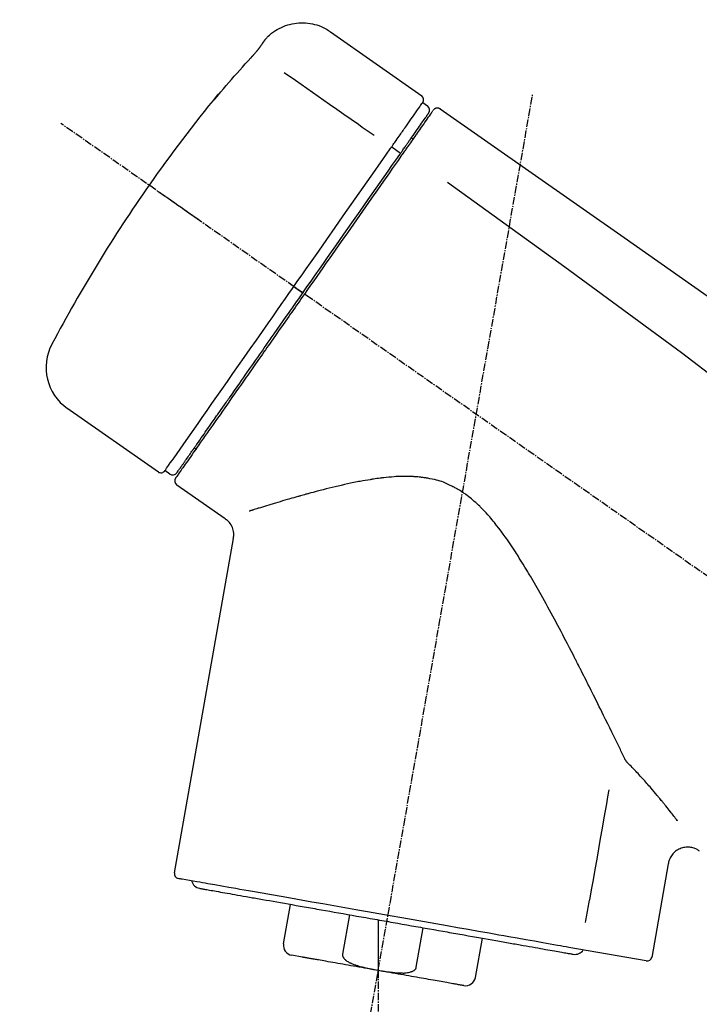
# Model space of a CAD drawing. Units: millimetres. Extents: x -109 to 26472, y -120 to 8847.
# Drawn here: x 20968 to 21036, y 3081 to 3179 of the extents above; entities that cross this region are included whole.
import ezdxf

# ---------------------------------------------------------------- set-up
doc = ezdxf.new("R2010")
doc.units = ezdxf.units.MM
doc.linetypes.add('CENTER2', pattern=[1.125, 0.75, -0.125, 0.125, -0.125])
doc.layers.get('DEFPOINTS').update_dxf_attribs({"color": 146})
doc.layers.add('150-機器', color=8, linetype='Continuous')
doc.layers.add('166-寸法B', color=11, linetype='Continuous')
doc.styles.add('KH001', font='txt')
doc.dimstyles.new('KH1xx030', dxfattribs={"dimscale": 30, "dimtxt": 2, "dimasz": 0.6, "dimexe": 0.3, "dimexo": 1.2, "dimgap": 0.5, "dimtad": 3, "dimdec": 1, "dimdsep": 46, "dimlunit": 6, "dimtxsty": 'KH001', "dimblk": 'DOT', "dimcen": 1, "dimdle": 1, "dimclrd": 256, "dimclre": 256, "dimclrt": 256, "dimadec": 0, "dimazin": 0, "dimtfac": 1, "dimtdec": 1, "dimtix": 1, "dimtmove": 2, "dimatfit": 3, "dimldrblk": 'CLOSEDBLANK', "dimfxl": 1, "dimtolj": 1, "dimtzin": 0, "dimlwd": -1, "dimlwe": -1, "dimarcsym": 0})

# ---------------------------------------------------------------- blocks, each defined once
blk = doc.blocks.new('F402_D')
at = {"layer": '150-機器', "color": 13, "linetype": 'Continuous'}
for p, q in [((-259.607, 246.186), (-250.474, 239.791)), ((-250.393, 239.125), (-249.902, 238.782)), ((-251.525, 235.595), (-251.361, 235.481)), ((-253.491, 234.701), (-252.603, 234.056)), ((-263.264, 220.743), (-262.774, 220.4)), ((-262.774, 220.4), (-262.365, 220.114)), ((-276.789, 202.21), (-285.922, 208.604)), ((-273.042, 204.517), (-273.206, 204.632)), ((-275.646, 202.017), (-276.136, 202.36)), ((-270.129, 197.546), (-274.951, 200.922)), ((-275.191, 162.204), (-269.306, 195.582)), ((-225.863, 163.109), (-227.514, 153.746)), ((-264.287, 155.116), (-263.594, 159.045)), ((-257.7, 158.006), (-258.393, 154.077)), ((-254.829, 157.5), (-254.829, 152.468)), ((-251.028, 152.778), (-250.336, 156.707)), ((-244.442, 155.668), (-245.135, 151.739)), ((-228.083, 153.391), (-235.791, 154.75)), ((-262.427, 153.776), (-263.479, 153.961))]:
    blk.add_line(p, q, dxfattribs=at)
at = {"layer": '150-機器', "color": 13, "linetype": 'CENTER2'}
for p, q in [((-263.42, 103.749), (-239.398, 239.985)), ((0.338, 36.167), (-286.533, 237.036)), ((-254.829, 152.468), (-254.829, 92.261))]:
    blk.add_line(p, q, dxfattribs=at)
at = {"layer": '150-機器', "color": 13, "linetype": 'Continuous'}
for points in [[(-266.125, 245.417), (-266.074, 245.474), (-266.023, 245.531), (-265.972, 245.587), (-265.92, 245.642), (-265.816, 245.749), (-265.707, 245.853), (-265.596, 245.952), (-265.48, 246.048), (-265.299, 246.185), (-265.11, 246.311), (-264.915, 246.427), (-264.714, 246.534), (-264.51, 246.632), (-264.302, 246.722), (-264.09, 246.801), (-263.875, 246.872), (-263.656, 246.932), (-263.436, 246.983), (-263.213, 247.024), (-262.988, 247.055), (-262.762, 247.075), (-262.536, 247.085), (-262.31, 247.085), (-262.083, 247.074), (-261.857, 247.053), (-261.633, 247.023), (-261.41, 246.982), (-261.189, 246.932), (-260.97, 246.871), (-260.754, 246.802), (-260.541, 246.721), (-260.334, 246.628), (-260.201, 246.56), (-260.069, 246.488), (-259.941, 246.411), (-259.815, 246.33), (-259.752, 246.288), (-259.69, 246.245), (-259.628, 246.201), (-259.566, 246.157)], [(-266.693, 244.596), (-266.69, 244.6), (-266.687, 244.604), (-266.685, 244.608), (-266.682, 244.612), (-266.675, 244.622), (-266.668, 244.632), (-266.661, 244.641), (-266.655, 244.651), (-266.643, 244.667), (-266.632, 244.684), (-266.621, 244.7), (-266.609, 244.716), (-266.595, 244.736), (-266.581, 244.756), (-266.567, 244.776), (-266.553, 244.796), (-266.535, 244.822), (-266.517, 244.848), (-266.499, 244.874), (-266.48, 244.9), (-266.462, 244.927), (-266.443, 244.954), (-266.424, 244.981), (-266.405, 245.008), (-266.388, 245.032), (-266.372, 245.055), (-266.355, 245.079), (-266.338, 245.103), (-266.326, 245.121), (-266.314, 245.138), (-266.301, 245.156), (-266.289, 245.174), (-266.279, 245.188), (-266.269, 245.202), (-266.259, 245.217), (-266.249, 245.231), (-266.24, 245.243), (-266.231, 245.256), (-266.222, 245.268), (-266.214, 245.281), (-266.206, 245.292), (-266.198, 245.303), (-266.191, 245.314), (-266.183, 245.325), (-266.176, 245.334), (-266.17, 245.344), (-266.163, 245.353), (-266.157, 245.362), (-266.153, 245.367), (-266.15, 245.372), (-266.146, 245.377), (-266.143, 245.382), (-266.141, 245.384), (-266.14, 245.387), (-266.138, 245.389), (-266.136, 245.392)], [(-266.136, 245.392), (-266.135, 245.393), (-266.134, 245.394), (-266.134, 245.395), (-266.133, 245.396), (-266.131, 245.399), (-266.129, 245.401), (-266.128, 245.404), (-266.126, 245.406), (-266.124, 245.409), (-266.122, 245.412), (-266.12, 245.415), (-266.117, 245.418), (-266.116, 245.421), (-266.114, 245.423), (-266.112, 245.426), (-266.11, 245.428), (-266.109, 245.43), (-266.107, 245.432), (-266.106, 245.435), (-266.104, 245.437), (-266.103, 245.438), (-266.102, 245.44), (-266.101, 245.441), (-266.099, 245.443), (-266.099, 245.444), (-266.098, 245.445), (-266.097, 245.446), (-266.096, 245.448), (-266.096, 245.449), (-266.095, 245.449), (-266.094, 245.45), (-266.094, 245.451)], [(-267.557, 243.581), (-267.552, 243.586), (-267.547, 243.592), (-267.542, 243.598), (-267.536, 243.604), (-267.526, 243.615), (-267.515, 243.627), (-267.505, 243.638), (-267.494, 243.65), (-267.478, 243.668), (-267.461, 243.687), (-267.445, 243.705), (-267.429, 243.723), (-267.412, 243.742), (-267.395, 243.761), (-267.378, 243.78), (-267.361, 243.799), (-267.339, 243.824), (-267.316, 243.85), (-267.294, 243.875), (-267.271, 243.901), (-267.243, 243.933), (-267.214, 243.965), (-267.186, 243.998), (-267.158, 244.03), (-267.126, 244.067), (-267.094, 244.105), (-267.062, 244.142), (-267.03, 244.179), (-267.001, 244.214), (-266.972, 244.248), (-266.943, 244.282), (-266.915, 244.316), (-266.894, 244.341), (-266.874, 244.366), (-266.854, 244.39), (-266.833, 244.415), (-266.82, 244.432), (-266.806, 244.449), (-266.792, 244.466), (-266.779, 244.484), (-266.77, 244.495), (-266.761, 244.506), (-266.752, 244.517), (-266.743, 244.528), (-266.736, 244.538), (-266.729, 244.548), (-266.721, 244.557), (-266.714, 244.567), (-266.71, 244.572), (-266.707, 244.577), (-266.703, 244.582), (-266.7, 244.587), (-266.698, 244.589), (-266.696, 244.591), (-266.695, 244.594), (-266.693, 244.596)], [(-270.811, 239.863), (-270.547, 240.179), (-270.283, 240.495), (-270.017, 240.809), (-269.751, 241.123), (-269.482, 241.435), (-269.212, 241.746), (-268.94, 242.055), (-268.666, 242.362), (-268.39, 242.668), (-268.113, 242.973), (-267.836, 243.277), (-267.557, 243.581)], [(-264.233, 242.138), (-263.099, 241.344), (-261.965, 240.551), (-260.831, 239.757), (-259.697, 238.963), (-258.978, 238.459), (-258.258, 237.955), (-257.538, 237.451), (-256.818, 236.947), (-256.426, 236.672), (-256.035, 236.398), (-255.643, 236.124), (-255.252, 235.85)], [(-271.2, 239.44), (-271.201, 239.438), (-271.202, 239.437), (-271.203, 239.435), (-271.205, 239.433), (-271.207, 239.43), (-271.209, 239.426), (-271.212, 239.423), (-271.214, 239.419), (-271.218, 239.415), (-271.221, 239.411), (-271.223, 239.407), (-271.225, 239.402), (-271.225, 239.4), (-271.225, 239.398), (-271.225, 239.397), (-271.225, 239.396), (-271.222, 239.394), (-271.216, 239.398), (-271.21, 239.406), (-271.203, 239.415), (-271.19, 239.43), (-271.179, 239.44), (-271.17, 239.45), (-271.16, 239.46), (-271.144, 239.478), (-271.127, 239.496), (-271.111, 239.514), (-271.095, 239.532), (-271.075, 239.555), (-271.054, 239.578), (-271.034, 239.602), (-271.014, 239.625), (-270.994, 239.648), (-270.974, 239.672), (-270.954, 239.695), (-270.934, 239.718), (-270.917, 239.738), (-270.899, 239.759), (-270.882, 239.779), (-270.865, 239.799), (-270.856, 239.81), (-270.847, 239.82), (-270.838, 239.831), (-270.829, 239.842), (-270.824, 239.847), (-270.82, 239.853), (-270.815, 239.858), (-270.811, 239.863)], [(-270.887, 239.888), (-270.887, 239.887), (-270.888, 239.886), (-270.889, 239.885), (-270.889, 239.884), (-270.892, 239.879), (-270.895, 239.875), (-270.898, 239.871), (-270.901, 239.867), (-270.913, 239.85), (-270.925, 239.834), (-270.936, 239.817), (-270.947, 239.801), (-270.962, 239.78), (-270.976, 239.76), (-270.99, 239.74), (-271.004, 239.72), (-271.017, 239.702), (-271.03, 239.683), (-271.042, 239.665), (-271.055, 239.647), (-271.07, 239.626), (-271.085, 239.604), (-271.1, 239.582), (-271.115, 239.561), (-271.127, 239.544), (-271.139, 239.527), (-271.15, 239.511), (-271.162, 239.494), (-271.169, 239.484), (-271.176, 239.475), (-271.183, 239.465), (-271.189, 239.455), (-271.192, 239.451), (-271.195, 239.448), (-271.197, 239.444), (-271.2, 239.44)], [(-271.119, 239.517), (-271.126, 239.511), (-271.134, 239.506), (-271.142, 239.5), (-271.149, 239.495), (-271.156, 239.489), (-271.163, 239.482), (-271.17, 239.476), (-271.176, 239.469), (-271.182, 239.462), (-271.188, 239.455), (-271.194, 239.448), (-271.2, 239.44)], [(-271.119, 239.503), (-271.118, 239.505), (-271.117, 239.507), (-271.116, 239.51), (-271.114, 239.512), (-271.108, 239.521), (-271.101, 239.529), (-271.094, 239.537), (-271.086, 239.544), (-271.073, 239.558), (-271.061, 239.571), (-271.049, 239.585), (-271.037, 239.599), (-271.027, 239.611), (-271.017, 239.623), (-271.006, 239.634), (-270.996, 239.646), (-270.991, 239.652), (-270.986, 239.659), (-270.98, 239.665), (-270.975, 239.671)], [(-252.083, 236.711), (-251.945, 236.907), (-251.808, 237.104), (-251.671, 237.3), (-251.533, 237.496), (-251.321, 237.8), (-251.108, 238.104), (-250.895, 238.407), (-250.682, 238.711), (-250.61, 238.814), (-250.538, 238.917), (-250.466, 239.02), (-250.394, 239.123), (-250.393, 239.124), (-250.393, 239.125), (-250.392, 239.126), (-250.391, 239.127)], [(-251.503, 235.627), (-251.36, 235.831), (-251.217, 236.035), (-251.074, 236.24), (-250.931, 236.444), (-250.823, 236.597), (-250.716, 236.751), (-250.608, 236.905), (-250.501, 237.058), (-250.41, 237.187), (-250.32, 237.316), (-250.229, 237.445), (-250.139, 237.574), (-250.123, 237.597), (-250.107, 237.62), (-250.092, 237.642), (-250.076, 237.665), (-250.049, 237.703), (-250.022, 237.742), (-249.995, 237.78), (-249.968, 237.819), (-249.957, 237.835), (-249.945, 237.851), (-249.934, 237.867), (-249.923, 237.883), (-249.896, 237.921), (-249.869, 237.96), (-249.843, 237.998), (-249.816, 238.036), (-249.807, 238.048), (-249.799, 238.061), (-249.79, 238.073), (-249.781, 238.085), (-249.781, 238.086), (-249.78, 238.087), (-249.779, 238.088), (-249.779, 238.089)], [(-249.427, 238.244), (-249.428, 238.242), (-249.43, 238.24), (-249.431, 238.238), (-249.433, 238.236), (-249.461, 238.195), (-249.49, 238.154), (-249.518, 238.114), (-249.547, 238.073), (-249.653, 237.921), (-249.76, 237.768), (-249.867, 237.616), (-249.973, 237.464), (-250.131, 237.238), (-250.289, 237.012), (-250.447, 236.786), (-250.606, 236.56), (-250.71, 236.412), (-250.813, 236.264), (-250.917, 236.115), (-251.021, 235.967)], [(-249.333, 238.34), (-249.309, 238.392), (-249.282, 238.44), (-249.25, 238.479), (-249.208, 238.508), (-249.204, 238.509), (-249.2, 238.511), (-249.195, 238.513), (-249.191, 238.514)], [(-249.191, 238.514), (-249.18, 238.521), (-249.17, 238.528), (-249.159, 238.535), (-249.148, 238.542), (-249.127, 238.554), (-249.105, 238.565), (-249.082, 238.574), (-249.059, 238.582), (-249.023, 238.592), (-248.986, 238.598), (-248.948, 238.601), (-248.91, 238.601), (-248.873, 238.598), (-248.836, 238.594), (-248.799, 238.586), (-248.764, 238.575), (-248.741, 238.566), (-248.719, 238.555), (-248.698, 238.544), (-248.677, 238.532), (-248.667, 238.525), (-248.656, 238.518), (-248.646, 238.511), (-248.636, 238.504)], [(-248.636, 238.504), (-239.445, 232.068), (-230.254, 225.632), (-221.063, 219.196), (-211.872, 212.761), (-202.681, 206.325), (-193.49, 199.889), (-184.299, 193.454), (-175.108, 187.018)], [(-253.491, 234.701), (-253.452, 234.756), (-253.413, 234.812), (-253.374, 234.867), (-253.335, 234.922), (-253.261, 235.028), (-253.187, 235.134), (-253.113, 235.241), (-253.038, 235.347), (-252.941, 235.485), (-252.844, 235.624), (-252.747, 235.763), (-252.649, 235.902), (-252.572, 236.013), (-252.494, 236.124), (-252.416, 236.236), (-252.338, 236.347), (-252.301, 236.4), (-252.264, 236.453), (-252.227, 236.505), (-252.19, 236.558), (-252.176, 236.579), (-252.161, 236.599), (-252.147, 236.62), (-252.133, 236.64)], [(-252.133, 236.64), (-252.129, 236.646), (-252.124, 236.652), (-252.12, 236.658), (-252.116, 236.664), (-252.112, 236.67), (-252.108, 236.676), (-252.104, 236.682), (-252.099, 236.688), (-252.095, 236.693), (-252.091, 236.699), (-252.087, 236.705), (-252.083, 236.711)], [(-252.691, 233.93), (-252.656, 233.979), (-252.622, 234.028), (-252.588, 234.077), (-252.554, 234.126), (-252.522, 234.172), (-252.489, 234.218), (-252.457, 234.264), (-252.425, 234.31), (-252.364, 234.397), (-252.303, 234.484), (-252.242, 234.571), (-252.181, 234.658), (-252.153, 234.699), (-252.124, 234.739), (-252.096, 234.78), (-252.067, 234.82), (-252.017, 234.893), (-251.966, 234.965), (-251.915, 235.038), (-251.865, 235.11), (-251.842, 235.143), (-251.819, 235.175), (-251.796, 235.208), (-251.774, 235.24), (-251.734, 235.296), (-251.695, 235.352), (-251.656, 235.408), (-251.617, 235.463), (-251.601, 235.486), (-251.585, 235.509), (-251.569, 235.532), (-251.553, 235.555), (-251.54, 235.573), (-251.528, 235.591), (-251.515, 235.609), (-251.503, 235.627)], [(-251.021, 235.967), (-251.045, 235.933), (-251.069, 235.898), (-251.093, 235.864), (-251.117, 235.83), (-251.193, 235.721), (-251.269, 235.612), (-251.346, 235.503), (-251.422, 235.394), (-251.522, 235.252), (-251.622, 235.109), (-251.721, 234.967), (-251.821, 234.825), (-251.881, 234.738), (-251.942, 234.652), (-252.002, 234.566), (-252.063, 234.48), (-252.122, 234.394), (-252.182, 234.309), (-252.242, 234.223), (-252.302, 234.137), (-252.368, 234.043), (-252.434, 233.949), (-252.5, 233.854), (-252.566, 233.76)], [(-263.264, 220.743), (-262.848, 221.337), (-262.432, 221.93), (-262.017, 222.524), (-261.601, 223.118), (-260.781, 224.288), (-259.962, 225.458), (-259.143, 226.629), (-258.323, 227.799), (-257.529, 228.933), (-256.734, 230.068), (-255.94, 231.202), (-255.146, 232.337), (-254.766, 232.879), (-254.387, 233.421), (-254.007, 233.963), (-253.627, 234.505)], [(-253.627, 234.505), (-253.616, 234.522), (-253.605, 234.538), (-253.593, 234.554), (-253.582, 234.571), (-253.57, 234.587), (-253.559, 234.603), (-253.548, 234.619), (-253.536, 234.636), (-253.525, 234.652), (-253.513, 234.668), (-253.502, 234.684), (-253.491, 234.701)], [(-262.365, 220.114), (-261.953, 220.702), (-261.541, 221.291), (-261.129, 221.88), (-260.716, 222.468), (-260.307, 223.053), (-259.898, 223.638), (-259.488, 224.222), (-259.079, 224.807), (-258.268, 225.966), (-257.456, 227.125), (-256.644, 228.284), (-255.833, 229.443), (-255.434, 230.012), (-255.036, 230.582), (-254.637, 231.151), (-254.238, 231.72), (-253.851, 232.273), (-253.464, 232.825), (-253.078, 233.378), (-252.691, 233.93)], [(-252.566, 233.76), (-252.855, 233.348), (-253.144, 232.936), (-253.432, 232.523), (-253.721, 232.111), (-254.316, 231.262), (-254.91, 230.413), (-255.505, 229.563), (-256.1, 228.714), (-256.705, 227.85), (-257.31, 226.985), (-257.916, 226.121), (-258.521, 225.256), (-258.828, 224.818), (-259.135, 224.38), (-259.441, 223.942), (-259.748, 223.503), (-260.054, 223.066), (-260.361, 222.628), (-260.667, 222.191), (-260.974, 221.753), (-261.281, 221.315), (-261.588, 220.876), (-261.895, 220.438), (-262.202, 219.999)], [(-247.92, 231.159), (-236.188, 222.705), (-224.539, 214.145), (-213.06, 205.377), (-201.834, 196.296), (-198.336, 193.335), (-194.865, 190.342), (-191.41, 187.328), (-187.963, 184.303)], [(-272.723, 227.366), (-272.846, 227.452), (-272.968, 227.538), (-273.091, 227.624), (-273.213, 227.709), (-273.46, 227.882), (-273.707, 228.055), (-273.954, 228.228), (-274.202, 228.401), (-274.523, 228.626), (-274.844, 228.851), (-275.165, 229.076), (-275.486, 229.301), (-275.718, 229.463), (-275.95, 229.626), (-276.183, 229.789), (-276.415, 229.951), (-276.49, 230.004), (-276.565, 230.057), (-276.641, 230.109), (-276.716, 230.162), (-276.731, 230.173), (-276.746, 230.183), (-276.761, 230.194), (-276.777, 230.205)], [(-276.137, 202.358), (-276.136, 202.359), (-276.136, 202.36), (-276.135, 202.361), (-276.134, 202.362), (-276.093, 202.421), (-276.052, 202.48), (-276.011, 202.539), (-275.969, 202.598), (-275.785, 202.861), (-275.601, 203.124), (-275.417, 203.387), (-275.232, 203.65), (-274.933, 204.078), (-274.634, 204.505), (-274.334, 204.932), (-274.035, 205.36), (-273.633, 205.935), (-273.23, 206.51), (-272.827, 207.085), (-272.424, 207.66), (-271.934, 208.361), (-271.443, 209.062), (-270.952, 209.763), (-270.461, 210.464), (-269.901, 211.264), (-269.341, 212.064), (-268.781, 212.863), (-268.221, 213.663), (-267.614, 214.531), (-267.006, 215.398), (-266.399, 216.266), (-265.791, 217.134), (-265.37, 217.735), (-264.949, 218.337), (-264.528, 218.938), (-264.106, 219.54), (-263.896, 219.84), (-263.685, 220.141), (-263.475, 220.442), (-263.264, 220.743)], [(-263.264, 220.743), (-263.268, 220.746), (-263.272, 220.748), (-263.276, 220.751), (-263.28, 220.754), (-263.285, 220.758), (-263.29, 220.761), (-263.295, 220.765), (-263.3, 220.768), (-263.309, 220.774), (-263.317, 220.78), (-263.325, 220.786), (-263.334, 220.792), (-263.35, 220.803), (-263.366, 220.814), (-263.382, 220.826), (-263.398, 220.837), (-263.426, 220.856), (-263.454, 220.876), (-263.482, 220.895), (-263.51, 220.915), (-263.536, 220.933), (-263.563, 220.952), (-263.59, 220.971), (-263.617, 220.99), (-263.63, 220.999), (-263.643, 221.008), (-263.656, 221.018), (-263.67, 221.027), (-263.671, 221.028), (-263.672, 221.028), (-263.672, 221.029), (-263.673, 221.03)], [(-262.202, 219.999), (-262.359, 219.774), (-262.517, 219.55), (-262.674, 219.325), (-262.831, 219.1), (-262.989, 218.875), (-263.147, 218.649), (-263.305, 218.424), (-263.463, 218.198), (-263.62, 217.973), (-263.778, 217.748), (-263.936, 217.523), (-264.093, 217.298), (-264.405, 216.853), (-264.717, 216.408), (-265.029, 215.962), (-265.341, 215.517), (-265.492, 215.3), (-265.644, 215.083), (-265.796, 214.866), (-265.948, 214.649), (-266.101, 214.431), (-266.254, 214.212), (-266.406, 213.994), (-266.559, 213.776), (-266.852, 213.359), (-267.144, 212.941), (-267.437, 212.523), (-267.729, 212.105), (-267.87, 211.904), (-268.01, 211.704), (-268.151, 211.503), (-268.291, 211.303), (-268.431, 211.103), (-268.57, 210.904), (-268.71, 210.705), (-268.85, 210.505), (-268.982, 210.317), (-269.114, 210.128), (-269.246, 209.939), (-269.378, 209.751), (-269.51, 209.563), (-269.641, 209.375), (-269.773, 209.187), (-269.905, 208.999), (-270.149, 208.649), (-270.394, 208.3), (-270.639, 207.95), (-270.884, 207.6), (-271.106, 207.282), (-271.329, 206.964), (-271.552, 206.646), (-271.774, 206.328), (-271.874, 206.186), (-271.974, 206.043), (-272.074, 205.9), (-272.174, 205.757), (-272.274, 205.615), (-272.374, 205.472), (-272.473, 205.33), (-272.573, 205.188), (-272.748, 204.938), (-272.922, 204.689), (-273.097, 204.439), (-273.272, 204.19), (-273.42, 203.978), (-273.568, 203.766), (-273.716, 203.555), (-273.865, 203.343), (-273.985, 203.171), (-274.105, 203), (-274.225, 202.828), (-274.345, 202.657), (-274.436, 202.527), (-274.527, 202.397), (-274.618, 202.267), (-274.709, 202.137), (-274.77, 202.05), (-274.831, 201.963), (-274.892, 201.876), (-274.953, 201.789), (-274.967, 201.769), (-274.979, 201.751), (-274.994, 201.73), (-275.014, 201.702), (-275.039, 201.666), (-275.063, 201.631), (-275.078, 201.61), (-275.076, 201.613), (-275.075, 201.614), (-275.074, 201.616), (-275.073, 201.617), (-275.072, 201.619)], [(-274.947, 202.144), (-274.95, 202.141), (-274.952, 202.138), (-274.954, 202.136), (-274.954, 202.135), (-274.953, 202.136), (-274.952, 202.138), (-274.951, 202.14), (-274.95, 202.141), (-274.949, 202.142), (-274.948, 202.143), (-274.948, 202.144), (-274.947, 202.145), (-274.928, 202.173), (-274.909, 202.2), (-274.89, 202.227), (-274.87, 202.254), (-274.82, 202.327), (-274.769, 202.399), (-274.719, 202.471), (-274.668, 202.543), (-274.657, 202.56), (-274.645, 202.576), (-274.634, 202.592), (-274.622, 202.609), (-274.597, 202.645), (-274.572, 202.681), (-274.547, 202.717), (-274.521, 202.753), (-274.508, 202.773), (-274.494, 202.792), (-274.48, 202.812), (-274.466, 202.832), (-274.421, 202.896), (-274.376, 202.96), (-274.331, 203.024), (-274.287, 203.088), (-274.252, 203.138), (-274.217, 203.187), (-274.183, 203.237), (-274.148, 203.286), (-274.07, 203.398), (-273.991, 203.51), (-273.913, 203.622), (-273.834, 203.734), (-273.79, 203.797), (-273.746, 203.86), (-273.703, 203.922), (-273.659, 203.985), (-273.586, 204.089), (-273.513, 204.193), (-273.44, 204.297), (-273.367, 204.401), (-273.342, 204.437), (-273.317, 204.473), (-273.291, 204.51), (-273.266, 204.546), (-273.212, 204.622), (-273.159, 204.698), (-273.106, 204.774), (-273.053, 204.85), (-273.025, 204.89), (-272.997, 204.93), (-272.969, 204.97), (-272.941, 205.01), (-272.797, 205.215), (-272.654, 205.42), (-272.51, 205.625), (-272.366, 205.831), (-272.236, 206.017), (-272.106, 206.203), (-271.976, 206.389), (-271.845, 206.575), (-271.628, 206.886), (-271.41, 207.196), (-271.192, 207.507), (-270.975, 207.818), (-270.898, 207.927), (-270.822, 208.036), (-270.746, 208.145), (-270.669, 208.254), (-270.509, 208.483), (-270.349, 208.712), (-270.188, 208.941), (-270.028, 209.17), (-269.944, 209.289), (-269.861, 209.408), (-269.778, 209.527), (-269.695, 209.646), (-269.438, 210.013), (-269.182, 210.379), (-268.925, 210.745), (-268.669, 211.112), (-268.488, 211.37), (-268.307, 211.628), (-268.126, 211.886), (-267.946, 212.144), (-267.66, 212.552), (-267.374, 212.96), (-267.088, 213.368), (-266.803, 213.776), (-266.704, 213.917), (-266.606, 214.057), (-266.508, 214.197), (-266.41, 214.338), (-266.212, 214.62), (-266.014, 214.902), (-265.817, 215.184), (-265.619, 215.467), (-265.519, 215.609), (-265.42, 215.751), (-265.32, 215.894), (-265.22, 216.036), (-264.919, 216.467), (-264.617, 216.897), (-264.316, 217.328), (-264.014, 217.759), (-263.81, 218.051), (-263.605, 218.343), (-263.401, 218.634), (-263.197, 218.926), (-262.989, 219.223), (-262.781, 219.52), (-262.573, 219.817), (-262.365, 220.114)], [(-261.793, 219.713), (-261.807, 219.723), (-261.82, 219.732), (-261.833, 219.741), (-261.847, 219.751), (-261.86, 219.76), (-261.874, 219.769), (-261.887, 219.779), (-261.9, 219.788), (-261.925, 219.805), (-261.95, 219.823), (-261.974, 219.84), (-261.999, 219.857), (-262.01, 219.865), (-262.022, 219.873), (-262.033, 219.881), (-262.044, 219.889), (-262.063, 219.902), (-262.082, 219.915), (-262.101, 219.929), (-262.12, 219.942), (-262.128, 219.947), (-262.135, 219.952), (-262.143, 219.958), (-262.15, 219.963), (-262.161, 219.97), (-262.171, 219.977), (-262.181, 219.985), (-262.191, 219.992), (-262.194, 219.994), (-262.197, 219.995), (-262.199, 219.997), (-262.202, 219.999)], [(-230.21, 173.594), (-230.273, 173.723), (-230.335, 173.851), (-230.397, 173.979), (-230.459, 174.107), (-230.523, 174.239), (-230.587, 174.37), (-230.651, 174.502), (-230.715, 174.633), (-230.845, 174.901), (-230.976, 175.169), (-231.107, 175.438), (-231.238, 175.706), (-231.305, 175.842), (-231.372, 175.979), (-231.439, 176.116), (-231.506, 176.253), (-231.71, 176.67), (-231.915, 177.087), (-232.119, 177.504), (-232.325, 177.921), (-232.466, 178.208), (-232.608, 178.496), (-232.75, 178.783), (-232.892, 179.069), (-233.112, 179.511), (-233.332, 179.952), (-233.553, 180.393), (-233.774, 180.833), (-233.849, 180.982), (-233.923, 181.131), (-233.998, 181.28), (-234.073, 181.428), (-234.187, 181.654), (-234.301, 181.879), (-234.415, 182.105), (-234.529, 182.33), (-234.567, 182.405), (-234.606, 182.481), (-234.644, 182.557), (-234.683, 182.632), (-234.76, 182.783), (-234.837, 182.935), (-234.914, 183.086), (-234.991, 183.237), (-235.03, 183.313), (-235.069, 183.389), (-235.107, 183.465), (-235.146, 183.54), (-235.341, 183.92), (-235.535, 184.3), (-235.731, 184.68), (-235.926, 185.059), (-236.085, 185.365), (-236.245, 185.671), (-236.405, 185.977), (-236.565, 186.282), (-236.891, 186.898), (-237.22, 187.512), (-237.551, 188.124), (-237.883, 188.736), (-238.051, 189.045), (-238.22, 189.353), (-238.39, 189.66), (-238.562, 189.967), (-238.824, 190.429), (-239.09, 190.889), (-239.358, 191.348), (-239.628, 191.806), (-239.718, 191.959), (-239.809, 192.112), (-239.9, 192.265), (-239.992, 192.418), (-240.177, 192.724), (-240.363, 193.029), (-240.552, 193.333), (-240.742, 193.636), (-240.838, 193.788), (-240.934, 193.939), (-241.031, 194.09), (-241.128, 194.241), (-241.326, 194.544), (-241.527, 194.844), (-241.73, 195.144), (-241.935, 195.441), (-242.038, 195.59), (-242.142, 195.738), (-242.247, 195.885), (-242.353, 196.032), (-242.568, 196.323), (-242.786, 196.612), (-243.008, 196.898), (-243.233, 197.181), (-243.347, 197.323), (-243.461, 197.463), (-243.577, 197.603), (-243.695, 197.74), (-243.877, 197.944), (-244.062, 198.145), (-244.251, 198.343), (-244.442, 198.539), (-244.506, 198.604), (-244.571, 198.669), (-244.636, 198.734), (-244.701, 198.799), (-244.832, 198.925), (-244.965, 199.05), (-245.1, 199.173), (-245.236, 199.295), (-245.305, 199.355), (-245.374, 199.414), (-245.443, 199.473), (-245.513, 199.532), (-245.653, 199.646), (-245.796, 199.759), (-245.941, 199.869), (-246.087, 199.977), (-246.16, 200.03), (-246.234, 200.083), (-246.309, 200.135), (-246.384, 200.185), (-246.499, 200.26), (-246.615, 200.332), (-246.732, 200.403), (-246.85, 200.473), (-246.889, 200.496), (-246.929, 200.519), (-246.969, 200.542), (-247.008, 200.565), (-247.089, 200.61), (-247.169, 200.654), (-247.25, 200.697), (-247.332, 200.739), (-247.373, 200.76), (-247.414, 200.781), (-247.455, 200.801), (-247.496, 200.822), (-247.7, 200.923), (-247.906, 201.022), (-248.113, 201.117), (-248.323, 201.204), (-248.492, 201.266), (-248.662, 201.323), (-248.835, 201.374), (-249.009, 201.42), (-249.228, 201.471), (-249.449, 201.516), (-249.67, 201.557), (-249.892, 201.595), (-249.936, 201.603), (-249.981, 201.611), (-250.025, 201.618), (-250.07, 201.626), (-250.159, 201.64), (-250.248, 201.653), (-250.338, 201.666), (-250.428, 201.677), (-250.472, 201.683), (-250.517, 201.688), (-250.562, 201.694), (-250.607, 201.699), (-250.741, 201.714), (-250.875, 201.728), (-251.008, 201.74), (-251.143, 201.751), (-251.231, 201.756), (-251.32, 201.761), (-251.409, 201.765), (-251.497, 201.769), (-251.762, 201.779), (-252.026, 201.786), (-252.291, 201.789), (-252.555, 201.785), (-252.73, 201.779), (-252.904, 201.771), (-253.078, 201.76), (-253.252, 201.747), (-253.511, 201.725), (-253.77, 201.701), (-254.028, 201.675), (-254.286, 201.646), (-254.372, 201.636), (-254.458, 201.626), (-254.543, 201.615), (-254.629, 201.604), (-254.799, 201.583), (-254.968, 201.56), (-255.138, 201.536), (-255.307, 201.511), (-255.39, 201.498), (-255.474, 201.485), (-255.557, 201.472), (-255.641, 201.459), (-255.889, 201.419), (-256.137, 201.378), (-256.384, 201.336), (-256.631, 201.291), (-256.792, 201.26), (-256.953, 201.229), (-257.114, 201.196), (-257.275, 201.164), (-257.589, 201.098), (-257.904, 201.031), (-258.218, 200.963), (-258.531, 200.892), (-258.684, 200.857), (-258.838, 200.821), (-258.991, 200.785), (-259.144, 200.749), (-259.443, 200.676), (-259.743, 200.603), (-260.041, 200.529), (-260.34, 200.453), (-260.486, 200.416), (-260.632, 200.378), (-260.777, 200.34), (-260.923, 200.302), (-261.136, 200.245), (-261.349, 200.188), (-261.562, 200.13), (-261.775, 200.072), (-261.845, 200.053), (-261.915, 200.034), (-261.985, 200.015), (-262.054, 199.996), (-262.191, 199.958), (-262.328, 199.921), (-262.464, 199.883), (-262.601, 199.844), (-262.667, 199.826), (-262.734, 199.807), (-262.801, 199.788), (-262.868, 199.769), (-263.064, 199.714), (-263.26, 199.658), (-263.456, 199.602), (-263.652, 199.546), (-263.777, 199.51), (-263.902, 199.473), (-264.027, 199.437), (-264.151, 199.4), (-264.389, 199.33), (-264.627, 199.26), (-264.865, 199.189), (-265.103, 199.118), (-265.216, 199.084), (-265.329, 199.05), (-265.442, 199.016), (-265.555, 198.982), (-265.769, 198.917), (-265.982, 198.852), (-266.196, 198.787), (-266.409, 198.722), (-266.51, 198.691), (-266.61, 198.66), (-266.711, 198.629), (-266.811, 198.598), (-266.952, 198.554), (-267.093, 198.51), (-267.234, 198.466), (-267.374, 198.423), (-267.419, 198.408), (-267.464, 198.394), (-267.509, 198.38), (-267.554, 198.366), (-267.596, 198.353), (-267.639, 198.34), (-267.682, 198.326), (-267.725, 198.313)], [(-269.309, 195.566), (-269.3, 195.613), (-269.291, 195.661), (-269.283, 195.709), (-269.276, 195.757), (-269.266, 195.849), (-269.26, 195.943), (-269.259, 196.036), (-269.263, 196.13), (-269.281, 196.273), (-269.312, 196.413), (-269.353, 196.551), (-269.405, 196.686), (-269.464, 196.818), (-269.532, 196.945), (-269.61, 197.066), (-269.698, 197.179), (-269.761, 197.248), (-269.828, 197.314), (-269.898, 197.376), (-269.971, 197.434), (-270.01, 197.463), (-270.049, 197.491), (-270.089, 197.519), (-270.129, 197.546)], [(-229.828, 173.074), (-229.849, 173.094), (-229.87, 173.115), (-229.891, 173.137), (-229.912, 173.158), (-229.931, 173.179), (-229.949, 173.2), (-229.967, 173.222), (-229.985, 173.244), (-230.019, 173.287), (-230.052, 173.33), (-230.083, 173.374), (-230.114, 173.418), (-230.128, 173.44), (-230.142, 173.462), (-230.155, 173.485), (-230.168, 173.507), (-230.179, 173.529), (-230.19, 173.55), (-230.2, 173.572), (-230.21, 173.594)], [(-224.942, 167.383), (-224.945, 167.387), (-224.948, 167.391), (-224.951, 167.395), (-224.954, 167.399), (-224.957, 167.404), (-224.96, 167.408), (-224.964, 167.412), (-224.967, 167.416), (-225.05, 167.525), (-225.133, 167.635), (-225.216, 167.744), (-225.3, 167.854), (-225.385, 167.965), (-225.471, 168.076), (-225.558, 168.187), (-225.644, 168.297), (-225.759, 168.442), (-225.874, 168.586), (-225.989, 168.73), (-226.105, 168.874), (-226.128, 168.903), (-226.151, 168.932), (-226.175, 168.961), (-226.198, 168.99), (-226.245, 169.049), (-226.293, 169.107), (-226.34, 169.166), (-226.388, 169.224), (-226.411, 169.253), (-226.435, 169.283), (-226.459, 169.312), (-226.483, 169.341), (-226.556, 169.43), (-226.628, 169.518), (-226.701, 169.607), (-226.774, 169.695), (-226.823, 169.754), (-226.873, 169.814), (-226.922, 169.873), (-226.972, 169.932), (-227.122, 170.112), (-227.274, 170.292), (-227.426, 170.471), (-227.579, 170.649), (-227.683, 170.77), (-227.789, 170.891), (-227.894, 171.011), (-228.001, 171.131), (-228.219, 171.376), (-228.439, 171.619), (-228.661, 171.86), (-228.883, 172.101), (-228.998, 172.223), (-229.113, 172.345), (-229.228, 172.467), (-229.344, 172.587), (-229.464, 172.71), (-229.585, 172.832), (-229.706, 172.953), (-229.828, 173.074)], [(-231.797, 170.467), (-231.92, 169.77), (-232.043, 169.072), (-232.166, 168.375), (-232.289, 167.677), (-232.47, 166.649), (-232.651, 165.621), (-232.832, 164.593), (-233.014, 163.565), (-233.195, 162.536), (-233.376, 161.508), (-233.558, 160.48), (-233.739, 159.452)], [(-222.769, 164.369), (-222.78, 164.378), (-222.792, 164.388), (-222.803, 164.398), (-222.815, 164.407), (-222.851, 164.438), (-222.889, 164.467), (-222.927, 164.495), (-222.966, 164.521), (-223.042, 164.563), (-223.122, 164.597), (-223.204, 164.627), (-223.288, 164.653), (-223.395, 164.685), (-223.502, 164.712), (-223.611, 164.733), (-223.721, 164.748), (-223.841, 164.757), (-223.962, 164.757), (-224.083, 164.749), (-224.204, 164.735), (-224.327, 164.712), (-224.449, 164.683), (-224.569, 164.646), (-224.686, 164.601), (-224.804, 164.547), (-224.917, 164.485), (-225.027, 164.417), (-225.132, 164.341), (-225.23, 164.262), (-225.322, 164.176), (-225.408, 164.085), (-225.487, 163.988), (-225.553, 163.894), (-225.613, 163.796), (-225.669, 163.694), (-225.721, 163.591), (-225.755, 163.518), (-225.787, 163.445), (-225.814, 163.371), (-225.834, 163.294), (-225.841, 163.255), (-225.847, 163.215), (-225.851, 163.175), (-225.855, 163.134), (-225.855, 163.128), (-225.856, 163.122), (-225.857, 163.115), (-225.857, 163.109)], [(-235.791, 154.75), (-236.073, 154.8), (-236.356, 154.85), (-236.639, 154.9), (-236.922, 154.95), (-237.286, 155.014), (-237.651, 155.078), (-238.016, 155.143), (-238.38, 155.207), (-239.235, 155.357), (-240.089, 155.508), (-240.943, 155.659), (-241.797, 155.809), (-242.287, 155.896), (-242.777, 155.982), (-243.266, 156.068), (-243.756, 156.155), (-244.808, 156.34), (-245.86, 156.526), (-246.912, 156.711), (-247.964, 156.897), (-248.526, 156.996), (-249.089, 157.095), (-249.651, 157.194), (-250.213, 157.293), (-251.351, 157.494), (-252.489, 157.695), (-253.626, 157.895), (-254.764, 158.096), (-255.339, 158.197), (-255.915, 158.299), (-256.49, 158.4), (-257.065, 158.501), (-258.167, 158.696), (-259.27, 158.89), (-260.372, 159.085), (-261.474, 159.279), (-262.001, 159.372), (-262.528, 159.465), (-263.055, 159.558), (-263.581, 159.65), (-264.531, 159.818), (-265.48, 159.985), (-266.429, 160.153), (-267.379, 160.32), (-267.801, 160.395), (-268.223, 160.469), (-268.646, 160.543), (-269.068, 160.618), (-269.763, 160.741), (-270.459, 160.863), (-271.154, 160.986), (-271.849, 161.108), (-272.122, 161.156), (-272.395, 161.205), (-272.668, 161.253), (-272.941, 161.301), (-273.308, 161.365), (-273.675, 161.43), (-274.042, 161.495), (-274.409, 161.56), (-274.503, 161.576), (-274.597, 161.593), (-274.69, 161.609), (-274.784, 161.626), (-274.785, 161.626), (-274.787, 161.626), (-274.788, 161.626), (-274.789, 161.627)], [(-272.682, 160.647), (-272.681, 160.647), (-272.679, 160.647), (-272.678, 160.647), (-272.677, 160.647), (-272.661, 160.644), (-272.644, 160.641), (-272.628, 160.638), (-272.611, 160.635), (-272.591, 160.632), (-272.572, 160.628), (-272.552, 160.625), (-272.533, 160.621), (-272.449, 160.606), (-272.366, 160.592), (-272.282, 160.577), (-272.199, 160.562), (-272.072, 160.54), (-271.945, 160.517), (-271.817, 160.495), (-271.69, 160.473), (-271.52, 160.443), (-271.35, 160.413), (-271.179, 160.383), (-271.009, 160.353), (-270.798, 160.315), (-270.587, 160.278), (-270.376, 160.241), (-270.165, 160.204), (-269.915, 160.16), (-269.665, 160.116), (-269.415, 160.071), (-269.166, 160.027), (-268.88, 159.977), (-268.594, 159.927), (-268.309, 159.876), (-268.023, 159.826), (-267.863, 159.798), (-267.702, 159.769), (-267.542, 159.741), (-267.381, 159.713), (-267.221, 159.685), (-267.061, 159.656), (-266.902, 159.628), (-266.742, 159.6), (-266.391, 159.538), (-266.04, 159.476), (-265.689, 159.414), (-265.338, 159.353), (-264.96, 159.286), (-264.582, 159.219), (-264.204, 159.153), (-263.826, 159.086), (-263.425, 159.015), (-263.025, 158.945), (-262.624, 158.874), (-262.224, 158.803), (-262.012, 158.766), (-261.801, 158.729), (-261.59, 158.692), (-261.378, 158.654), (-261.168, 158.617), (-260.958, 158.58), (-260.747, 158.543), (-260.537, 158.506), (-260.099, 158.429), (-259.662, 158.352), (-259.225, 158.275), (-258.787, 158.198), (-258.339, 158.118), (-257.89, 158.039), (-257.441, 157.96), (-256.993, 157.881), (-256.538, 157.801), (-256.084, 157.721), (-255.63, 157.641), (-255.175, 157.561), (-254.946, 157.52), (-254.716, 157.48), (-254.486, 157.439), (-254.257, 157.399), (-254.028, 157.358), (-253.799, 157.318), (-253.57, 157.278), (-253.341, 157.237), (-252.884, 157.157), (-252.427, 157.076), (-251.97, 156.995), (-251.513, 156.915), (-251.288, 156.875), (-251.063, 156.835), (-250.838, 156.796), (-250.612, 156.756), (-250.386, 156.716), (-250.16, 156.676), (-249.934, 156.636), (-249.709, 156.597), (-249.269, 156.519), (-248.829, 156.442), (-248.39, 156.364), (-247.95, 156.287), (-247.736, 156.249), (-247.522, 156.211), (-247.308, 156.173), (-247.094, 156.136), (-246.881, 156.098), (-246.668, 156.061), (-246.456, 156.023), (-246.243, 155.986), (-245.835, 155.914), (-245.427, 155.842), (-245.019, 155.77), (-244.611, 155.698), (-244.227, 155.63), (-243.843, 155.562), (-243.458, 155.495), (-243.074, 155.427), (-242.897, 155.396), (-242.719, 155.364), (-242.541, 155.333), (-242.364, 155.302)], [(-234.128, 157.242), (-234.096, 157.426), (-234.064, 157.61), (-234.031, 157.795), (-233.999, 157.979), (-233.966, 158.163), (-233.934, 158.347), (-233.901, 158.531), (-233.869, 158.715), (-233.836, 158.9), (-233.804, 159.084), (-233.771, 159.268), (-233.739, 159.452)], [(-242.364, 155.302), (-242.186, 155.27), (-242.009, 155.239), (-241.831, 155.208), (-241.654, 155.176), (-241.49, 155.147), (-241.326, 155.119), (-241.162, 155.09), (-240.997, 155.061), (-240.834, 155.032), (-240.67, 155.003), (-240.507, 154.974), (-240.343, 154.945), (-240.047, 154.893), (-239.751, 154.841), (-239.455, 154.789), (-239.159, 154.736), (-238.898, 154.691), (-238.637, 154.645), (-238.377, 154.599), (-238.116, 154.553), (-237.895, 154.514), (-237.674, 154.475), (-237.452, 154.436), (-237.231, 154.397), (-237.05, 154.365), (-236.87, 154.333), (-236.689, 154.301), (-236.508, 154.269), (-236.369, 154.245), (-236.23, 154.22), (-236.092, 154.196), (-235.953, 154.171), (-235.858, 154.154), (-235.763, 154.138), (-235.667, 154.121), (-235.572, 154.104), (-235.522, 154.095), (-235.471, 154.086), (-235.421, 154.077), (-235.37, 154.068), (-235.368, 154.068), (-235.366, 154.068), (-235.363, 154.067), (-235.361, 154.067), (-235.36, 154.067), (-235.359, 154.066), (-235.357, 154.066), (-235.356, 154.066)], [(-246.288, 150.93), (-246.289, 150.93), (-246.29, 150.93), (-246.292, 150.93), (-246.293, 150.931), (-246.301, 150.932), (-246.31, 150.934), (-246.318, 150.935), (-246.327, 150.937), (-246.378, 150.946), (-246.43, 150.955), (-246.481, 150.964), (-246.532, 150.973), (-246.625, 150.989), (-246.717, 151.006), (-246.81, 151.022), (-246.903, 151.038), (-247.021, 151.059), (-247.139, 151.08), (-247.257, 151.101), (-247.375, 151.121), (-247.529, 151.149), (-247.684, 151.176), (-247.839, 151.203), (-247.994, 151.231), (-248.181, 151.264), (-248.368, 151.297), (-248.556, 151.33), (-248.743, 151.363), (-248.949, 151.399), (-249.156, 151.436), (-249.363, 151.472), (-249.57, 151.508), (-249.803, 151.55), (-250.037, 151.591), (-250.271, 151.632), (-250.505, 151.673), (-250.758, 151.718), (-251.011, 151.763), (-251.265, 151.807), (-251.518, 151.852), (-251.782, 151.899), (-252.046, 151.945), (-252.31, 151.992), (-252.574, 152.038), (-252.851, 152.087), (-253.128, 152.136), (-253.405, 152.185), (-253.683, 152.234), (-253.963, 152.283), (-254.244, 152.333), (-254.525, 152.382), (-254.806, 152.432), (-255.087, 152.481), (-255.368, 152.531), (-255.649, 152.58), (-255.93, 152.63), (-256.209, 152.679), (-256.487, 152.728), (-256.765, 152.777), (-257.043, 152.826), (-257.309, 152.873), (-257.574, 152.92), (-257.84, 152.967), (-258.106, 153.014), (-258.361, 153.059), (-258.617, 153.104), (-258.872, 153.149), (-259.127, 153.194), (-259.364, 153.236), (-259.602, 153.277), (-259.839, 153.319), (-260.076, 153.361), (-260.257, 153.393), (-260.439, 153.425), (-260.62, 153.457), (-260.802, 153.489), (-260.9, 153.506), (-260.998, 153.524), (-261.096, 153.541), (-261.194, 153.558), (-261.262, 153.57), (-261.329, 153.582), (-261.397, 153.594), (-261.464, 153.606), (-261.532, 153.618), (-261.6, 153.63), (-261.668, 153.642), (-261.736, 153.654), (-261.791, 153.663), (-261.845, 153.673), (-261.9, 153.683), (-261.955, 153.692), (-262, 153.7), (-262.045, 153.708), (-262.09, 153.716), (-262.134, 153.724), (-262.165, 153.729), (-262.196, 153.735), (-262.226, 153.74), (-262.257, 153.746), (-262.28, 153.75), (-262.304, 153.754), (-262.328, 153.758), (-262.351, 153.762), (-262.364, 153.765), (-262.378, 153.767), (-262.391, 153.769), (-262.404, 153.772), (-262.41, 153.773), (-262.416, 153.774), (-262.421, 153.775), (-262.427, 153.776)], [(-258.395, 154.077), (-258.4, 154.056), (-258.405, 154.034), (-258.409, 154.013), (-258.41, 153.991), (-258.409, 153.969), (-258.405, 153.947), (-258.4, 153.925), (-258.394, 153.903), (-258.38, 153.861), (-258.364, 153.821), (-258.346, 153.782), (-258.324, 153.745), (-258.312, 153.726), (-258.299, 153.709), (-258.286, 153.691), (-258.273, 153.674), (-258.232, 153.623), (-258.189, 153.574), (-258.145, 153.527), (-258.097, 153.484), (-258.063, 153.457), (-258.027, 153.432), (-257.991, 153.408), (-257.954, 153.385), (-257.881, 153.34), (-257.807, 153.296), (-257.732, 153.254), (-257.655, 153.215), (-257.617, 153.196), (-257.577, 153.178), (-257.538, 153.161), (-257.498, 153.144), (-257.42, 153.111), (-257.341, 153.079), (-257.262, 153.048), (-257.182, 153.019), (-257.142, 153.005), (-257.102, 152.992), (-257.062, 152.978), (-257.022, 152.965), (-256.901, 152.926), (-256.78, 152.888), (-256.658, 152.852), (-256.536, 152.818), (-256.454, 152.798), (-256.371, 152.778), (-256.289, 152.759), (-256.206, 152.74), (-256.04, 152.703), (-255.874, 152.667), (-255.708, 152.632), (-255.542, 152.598), (-255.459, 152.582), (-255.375, 152.566), (-255.291, 152.55), (-255.208, 152.535), (-255.041, 152.504), (-254.873, 152.475), (-254.706, 152.445), (-254.538, 152.417), (-254.454, 152.403), (-254.371, 152.389), (-254.287, 152.375), (-254.203, 152.362), (-254.035, 152.337), (-253.866, 152.313), (-253.698, 152.291), (-253.529, 152.269), (-253.445, 152.258), (-253.36, 152.248), (-253.276, 152.239), (-253.191, 152.23), (-253.022, 152.216), (-252.852, 152.206), (-252.682, 152.199), (-252.512, 152.193), (-252.427, 152.191), (-252.341, 152.189), (-252.256, 152.189), (-252.17, 152.193), (-252.044, 152.206), (-251.919, 152.227), (-251.794, 152.254), (-251.669, 152.281), (-251.626, 152.291), (-251.584, 152.301), (-251.542, 152.313), (-251.501, 152.326), (-251.442, 152.351), (-251.386, 152.379), (-251.33, 152.411), (-251.276, 152.445), (-251.257, 152.456), (-251.239, 152.468), (-251.221, 152.48), (-251.204, 152.493), (-251.172, 152.521), (-251.142, 152.551), (-251.114, 152.583), (-251.087, 152.617), (-251.074, 152.636), (-251.062, 152.654), (-251.052, 152.673), (-251.043, 152.693), (-251.037, 152.714), (-251.033, 152.735), (-251.03, 152.757), (-251.028, 152.778)]]:
    blk.add_lwpolyline(points, dxfattribs=at)
for centre, radius, start, end in [((-270.502, 239.569), 0.499, 109.35805, 142.27562), ((-155.123, 145.015), 149.673, 140.66522, 144.99799), ((-250.801, 239.411), 0.499, 325, 54.97716), ((-250.188, 238.373), 0.499, 325, 54.83837), ((-155.117, 145.024), 149.673, 145.00201, 152.12264), ((-283.02, 212.661), 4.987, 151.90962, 234.98807), ((-276.544, 202.647), 0.499, 234.98523, 325), ((-275.36, 202.425), 0.499, 234.64877, 325.00002), ((-274.665, 201.331), 0.499, 145, 234.97726), ((-274.7, 162.117), 0.499, 170.26472, 260), ((-272.507, 161.63), 0.997, 193.83951, 260), ((-263.306, 154.943), 0.997, 170.48249, 260), ((-235.184, 155.048), 0.997, 260, 326.35024), ((-227.996, 153.882), 0.499, 260, 349.97736), ((-246.117, 151.913), 0.997, 260, 350.46724)]:
    blk.add_arc(centre, radius, start, end, dxfattribs=at)
blk = doc.blocks.new('_Dot')
at = {"color": 0, "linetype": 'ByBlock', "lineweight": -2}
blk.add_line((-0.5, 0), (-1, 0), dxfattribs=at)
at = {"color": 0, "linetype": 'ByBlock', "const_width": 0.5}
blk.add_lwpolyline([(-0.25, 0, 1), (0.25, 0, 1)], format="xyb", close=True, dxfattribs=at)
blk = doc.blocks.new('*D532')
at = {"layer": '166-寸法B', "transparency": 16777216}
for p, q in [((20678.467, 2965.205), (20678.467, 3227.212)), ((21778.467, 3132.209), (21778.467, 3227.212)), ((21760.467, 3218.212), (20696.467, 3218.212))]:
    blk.add_line(p, q, dxfattribs=at)
at = {"layer": 'DEFPOINTS', "color": 0, "transparency": 16777216}
for p in [(20678.467, 3218.212), (21778.467, 3096.209), (20678.467, 2929.205)]:
    blk.add_point(p, dxfattribs=at)
at = {"layer": '166-寸法B', "transparency": 16777216, "xscale": 18, "yscale": 18, "zscale": 18, "rotation": 180}
blk.add_blockref('_Dot', (20678.467, 3218.212), dxfattribs=at)
at = {"layer": '166-寸法B', "transparency": 16777216, "xscale": 18, "yscale": 18, "zscale": 18}
blk.add_blockref('_Dot', (21778.467, 3218.212), dxfattribs=at)
at = {"layer": '166-寸法B', "transparency": 16777216, "insert": (21228.467, 3267.019), "char_height": 60, "attachment_point": 5, "style": 'KH001'}
blk.add_mtext('\\A1;1,100', dxfattribs=at)
blk = doc.blocks.new('_ClosedBlank')
at = {"color": 0, "linetype": 'ByBlock', "lineweight": -2}
for p, q in [((-1, 0.1667), (0, 0)), ((-1, 0.1667), (-1, -0.1667)), ((0, 0), (-1, -0.1667))]:
    blk.add_line(p, q, dxfattribs=at)

msp = doc.modelspace()

# ---------------------------------------------------------------- block references
at = {"layer": '150-機器'}
msp.add_blockref('F402_D', (21258.467, 2931.898), dxfattribs=at)

# ---------------------------------------------------------------- dimensions: what is measured, and where the dimension line sits
at = {"layer": '166-寸法B'}
dim = msp.add_linear_dim(base=(20678.467, 3218.212), p1=(21778.467, 3096.209), p2=(20678.467, 2929.205), angle=180, dimstyle='KH1xx030', dxfattribs=at)
dim.commit()
dim.dimension.update_dxf_attribs({"geometry": '*D532', "text_midpoint": (21228.467, 3267.019)})

doc.saveas('drawing.dxf')
